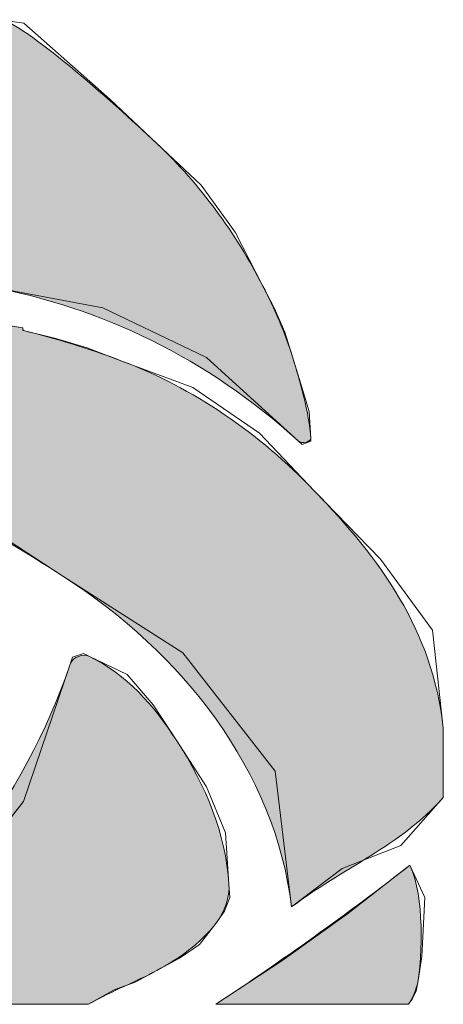
# Model space of a CAD drawing. Units: inches. Extents: x 0.1 to 10.9, y 0.1 to 8.4.
# Drawn here: x 2.5 to 2.7, y 0.8 to 1.3 of the extents above; entities that cross this region are included whole.
import ezdxf
from ezdxf.enums import TextEntityAlignment as Align

# ---------------------------------------------------------------- set-up
doc = ezdxf.new("R2010")
doc.units = ezdxf.units.IN
doc.header["$MEASUREMENT"] = 0
doc.layers.add('RB Logo Rose', color=1, linetype='Continuous', lineweight=18, true_color=0xff0000)
doc.layers.add('Title (ANSI)', color=7, linetype='Continuous', lineweight=18)
doc.layers.add('Titleblock', color=7, linetype='Continuous', lineweight=18)
doc.styles.add('Text Style150', font='tahoma.ttf')
doc.styles.add('Text Style183', font='tahoma.ttf')
doc.styles.add('Text Style29', font='tahoma.ttf')
doc.styles.add('Text Style80', font='tahoma.ttf')

# ---------------------------------------------------------------- blocks, each defined once
blk = doc.blocks.new('Title Blocks PROMPTED ENTRIES - ASSEMBLY')
at = {"layer": 'RB Logo Rose', "true_color": 0xff0000}
h = blk.add_hatch(color=1, dxfattribs=at)
edge = h.paths.add_edge_path()
edge.add_spline(control_points=[(4.11954, 0.75169), (4.10706, 0.77587), (4.09182, 0.79689), (4.07197, 0.81564)], knot_values=[14, 14, 14, 14, 16, 16, 16, 16], degree=3, periodic=0)
edge.add_spline(control_points=[(4.07197, 0.81564), (4.05097, 0.83548), (4.01238, 0.86942), (4.00199, 0.87104)], knot_values=[13.002577, 13.002577, 13.002577, 13.002577, 14, 14, 14, 14], degree=3, periodic=0)
edge.add_line((4.00199, 0.87104), (3.88475, 0.87104))
edge.add_spline(control_points=[(3.88475, 0.87104), (3.87842, 0.87012), (3.86599, 0.86202), (3.85829, 0.85541)], knot_values=[82, 82, 82, 82, 82.940851, 82.940851, 82.940851, 82.940851], degree=3, periodic=0)
edge.add_spline(control_points=[(3.85829, 0.85541), (3.79161, 0.79965), (3.75574, 0.72206), (3.73156, 0.6429)], knot_values=[70, 70, 70, 70, 82, 82, 82, 82], degree=3, periodic=0)
edge.add_spline(control_points=[(3.73156, 0.6429), (3.73234, 0.6429), (3.7339, 0.64173), (3.73468, 0.64173)], knot_values=[59, 59, 59, 59, 70, 70, 70, 70], degree=3, periodic=0)
edge.add_spline(control_points=[(3.73468, 0.64173), (3.73585, 0.64173), (3.73702, 0.64134), (3.73741, 0.64173)], knot_values=[49, 49, 49, 49, 58, 58, 58, 58], degree=3, periodic=0)
edge.add_spline(control_points=[(3.73741, 0.64173), (3.7803, 0.70529), (3.84074, 0.74429), (3.91249, 0.75481)], knot_values=[41, 41, 41, 41, 49, 49, 49, 49], degree=3, periodic=0)
edge.add_spline(control_points=[(3.91249, 0.75481), (3.94095, 0.75871), (3.96903, 0.75715), (3.99632, 0.75169)], knot_values=[34, 34, 34, 34, 41, 41, 41, 41], degree=3, periodic=0)
edge.add_spline(control_points=[(3.99632, 0.75169), (4.04779, 0.74195), (4.09419, 0.71972), (4.13553, 0.68229)], knot_values=[28, 28, 28, 28, 34, 34, 34, 34], degree=3, periodic=0)
edge.add_spline(control_points=[(4.13553, 0.68229), (4.13709, 0.68073), (4.14099, 0.68229), (4.14099, 0.68346)], knot_values=[23, 23, 23, 23, 28, 28, 28, 28], degree=3, periodic=0)
edge.add_spline(control_points=[(4.14099, 0.68346), (4.14021, 0.69554), (4.13631, 0.70841), (4.1328, 0.72011)], knot_values=[19, 19, 19, 19, 23, 23, 23, 23], degree=3, periodic=0)
edge.add_spline(control_points=[(4.1328, 0.72011), (4.12929, 0.73103), (4.12461, 0.74195), (4.11954, 0.75169)], knot_values=[16, 16, 16, 16, 19, 19, 19, 19], degree=3, periodic=0)
h = blk.add_hatch(color=1, dxfattribs=at)
edge = h.paths.add_edge_path()
edge.add_spline(control_points=[(4.20037, 0.55381), (4.19551, 0.59762), (4.17222, 0.62944), (4.14255, 0.66006)], knot_values=[1, 1, 1, 1, 1.997297, 1.997297, 1.997297, 1.997297], degree=3, periodic=0)
edge.add_spline(control_points=[(4.14255, 0.66006), (4.11798, 0.6858), (4.08813, 0.70625), (4.05637, 0.71816)], knot_values=[0, 0, 0, 0, 1, 1, 1, 1], degree=3, periodic=0)
edge.add_spline(control_points=[(4.05637, 0.71816), (4.04078, 0.72401), (4.02674, 0.7283), (4.01231, 0.73181)], knot_values=[14, 14, 14, 14, 15, 15, 15, 15], degree=3, periodic=0)
edge.add_spline(control_points=[(4.01231, 0.73181), (4.01192, 0.73181), (4.01192, 0.73259), (4.01192, 0.73298)], knot_values=[13, 13, 13, 13, 14, 14, 14, 14], degree=3, periodic=0)
edge.add_spline(control_points=[(4.01192, 0.73298), (3.98658, 0.73727), (3.95967, 0.74039), (3.93121, 0.73805)], knot_values=[12, 12, 12, 12, 13, 13, 13, 13], degree=3, periodic=0)
edge.add_spline(control_points=[(3.93121, 0.73805), (3.89533, 0.73532), (3.86024, 0.72752), (3.82866, 0.70841)], knot_values=[11, 11, 11, 11, 12, 12, 12, 12], degree=3, periodic=0)
edge.add_spline(control_points=[(3.82866, 0.70841), (3.82281, 0.7049), (3.8345, 0.70451), (3.83762, 0.70295)], knot_values=[10, 10, 10, 10, 11, 11, 11, 11], degree=3, periodic=0)
edge.add_spline(control_points=[(3.83762, 0.70295), (3.8423, 0.701), (3.84815, 0.69866), (3.85439, 0.69749)], knot_values=[9, 9, 9, 9, 10, 10, 10, 10], degree=3, periodic=0)
edge.add_spline(control_points=[(3.85439, 0.69749), (3.8618, 0.69593), (3.87116, 0.69307), (3.87883, 0.69054)], knot_values=[8, 8, 8, 8, 9, 9, 9, 9], degree=3, periodic=0)
edge.add_spline(control_points=[(3.87883, 0.69054), (3.89715, 0.68586), (3.91639, 0.67761), (3.93277, 0.67176)], knot_values=[6, 6, 6, 6, 7, 7, 7, 7], degree=3, periodic=0)
edge.add_spline(control_points=[(3.93277, 0.67176), (3.96669, 0.65889), (3.99827, 0.64251), (4.02986, 0.62185)], knot_values=[5, 5, 5, 5, 6, 6, 6, 6], degree=3, periodic=0)
edge.add_spline(control_points=[(4.02986, 0.62185), (4.08367, 0.58753), (4.125, 0.53451), (4.13241, 0.47368)], knot_values=[4, 4, 4, 4, 5, 5, 5, 5], degree=3, periodic=0)
edge.add_spline(control_points=[(4.13241, 0.47368), (4.15502, 0.49083), (4.18126, 0.50122), (4.20037, 0.52266)], knot_values=[3.000313, 3.000313, 3.000313, 3.000313, 4, 4, 4, 4], degree=3, periodic=0)
edge.add_line((4.20037, 0.52266), (4.20037, 0.55381))
h = blk.add_hatch(color=1, dxfattribs=at)
edge = h.paths.add_edge_path()
edge.add_spline(control_points=[(4.10433, 0.48381), (4.10277, 0.50682), (4.09419, 0.52749), (4.08094, 0.54815)], knot_values=[5, 5, 5, 5, 6, 6, 6, 6], degree=3, periodic=0)
edge.add_spline(control_points=[(4.08094, 0.54815), (4.07041, 0.56414), (4.05871, 0.57779), (4.04155, 0.58598)], knot_values=[4, 4, 4, 4, 5, 5, 5, 5], degree=3, periodic=0)
edge.add_spline(control_points=[(4.04155, 0.58598), (4.03922, 0.58715), (4.03415, 0.58559), (4.03337, 0.58286)], knot_values=[3, 3, 3, 3, 4, 4, 4, 4], degree=3, periodic=0)
edge.add_spline(control_points=[(4.03337, 0.58286), (4.01232, 0.5209), (3.97103, 0.46945), (3.92038, 0.43008)], knot_values=[2.000612, 2.000612, 2.000612, 2.000612, 3, 3, 3, 3], degree=3, periodic=0)
edge.add_line((3.92038, 0.43008), (4.04136, 0.43008))
edge.add_spline(control_points=[(4.04136, 0.43008), (4.05294, 0.43655), (4.06233, 0.44002), (4.07197, 0.44521)], knot_values=[0, 0, 0, 0, 0.922887, 0.922887, 0.922887, 0.922887], degree=3, periodic=0)
edge.add_spline(control_points=[(4.07197, 0.44521), (4.08211, 0.45067), (4.09108, 0.45691), (4.09848, 0.46627)], knot_values=[7, 7, 7, 7, 8, 8, 8, 8], degree=3, periodic=0)
edge.add_spline(control_points=[(4.09848, 0.46627), (4.10238, 0.47173), (4.10472, 0.47797), (4.10433, 0.48381)], knot_values=[6, 6, 6, 6, 7, 7, 7, 7], degree=3, periodic=0)
h = blk.add_hatch(color=1, dxfattribs=at)
edge = h.paths.add_edge_path()
edge.add_spline(control_points=[(4.18915, 0.44078), (4.19075, 0.45154), (4.19207, 0.47797), (4.18544, 0.49239)], knot_values=[6, 6, 6, 6, 7, 7, 7, 7], degree=3, periodic=0)
edge.add_spline(control_points=[(4.18544, 0.49239), (4.15737, 0.47056), (4.12806, 0.44957), (4.09843, 0.43008)], knot_values=[2.000495, 2.000495, 2.000495, 2.000495, 6, 6, 6, 6], degree=3, periodic=0)
edge.add_line((4.09843, 0.43008), (4.18476, 0.43008))
edge.add_spline(control_points=[(4.18476, 0.43008), (4.18635, 0.43234), (4.18816, 0.43603), (4.18915, 0.44078)], knot_values=[7, 7, 7, 7, 7.767197, 7.767197, 7.767197, 7.767197], degree=3, periodic=0)
at = {"layer": 'RB Logo Rose', "color": 1, "linetype": 'Continuous', "lineweight": 5, "true_color": 0xff0000}
for p, q in [((4.20037, 0.52266), (4.20037, 0.55381)), ((3.92038, 0.43008), (4.04136, 0.43008)), ((4.09843, 0.43008), (4.18476, 0.43008))]:
    blk.add_line(p, q, dxfattribs=at)
for points in [[(4.00199, 0.87104), (4.01238, 0.86942), (4.05097, 0.83548), (4.07197, 0.81564)], [(4.07197, 0.81564), (4.09182, 0.79689), (4.10706, 0.77587), (4.11954, 0.75169)], [(4.13553, 0.68229), (4.09419, 0.71972), (4.04779, 0.74195), (3.99632, 0.75169)], [(4.11954, 0.75169), (4.12461, 0.74195), (4.12929, 0.73103), (4.1328, 0.72011)], [(3.93121, 0.73805), (3.95967, 0.74039), (3.98658, 0.73727), (4.01192, 0.73298)], [(4.01192, 0.73298), (4.01192, 0.73259), (4.01192, 0.73181), (4.01231, 0.73181)], [(4.01231, 0.73181), (4.02674, 0.7283), (4.04078, 0.72401), (4.05637, 0.71816)], [(4.1328, 0.72011), (4.13631, 0.70841), (4.14021, 0.69554), (4.14099, 0.68346)], [(4.05637, 0.71816), (4.08813, 0.70625), (4.11798, 0.6858), (4.14255, 0.66006)], [(4.14099, 0.68346), (4.14099, 0.68229), (4.13709, 0.68073), (4.13553, 0.68229)], [(4.02986, 0.62185), (3.99827, 0.64251), (3.96669, 0.65889), (3.93277, 0.67176)], [(4.14255, 0.66006), (4.17222, 0.62944), (4.19551, 0.59762), (4.20037, 0.55381)], [(4.13241, 0.47368), (4.125, 0.53451), (4.08367, 0.58753), (4.02986, 0.62185)], [(4.03337, 0.58286), (4.03415, 0.58559), (4.03922, 0.58715), (4.04155, 0.58598)], [(3.92038, 0.43008), (3.97103, 0.46945), (4.01232, 0.5209), (4.03337, 0.58286)], [(4.04155, 0.58598), (4.05871, 0.57779), (4.07041, 0.56414), (4.08094, 0.54815)], [(4.08094, 0.54815), (4.09419, 0.52749), (4.10277, 0.50682), (4.10433, 0.48381)], [(4.20037, 0.52266), (4.18126, 0.50122), (4.15502, 0.49083), (4.13241, 0.47368)], [(4.09843, 0.43008), (4.12806, 0.44957), (4.15737, 0.47056), (4.18544, 0.49239)], [(4.18544, 0.49239), (4.19207, 0.47797), (4.19075, 0.45154), (4.18915, 0.44078)], [(4.10433, 0.48381), (4.10472, 0.47797), (4.10238, 0.47173), (4.09848, 0.46627)], [(4.09848, 0.46627), (4.09108, 0.45691), (4.08211, 0.45067), (4.07197, 0.44521)], [(4.07197, 0.44521), (4.06233, 0.44002), (4.05294, 0.43655), (4.04136, 0.43008)], [(4.18915, 0.44078), (4.18816, 0.43603), (4.18635, 0.43234), (4.18476, 0.43008)]]:
    blk.add_open_spline(points, degree=3, dxfattribs=at)
at = {"layer": 'Title (ANSI)'}
for p, q in [((4.00199, 0.87104), (4.01238, 0.86942)), ((4.01238, 0.86942), (4.00199, 0.87104)), ((4.01238, 0.86942), (4.05097, 0.83548)), ((4.05097, 0.83548), (4.01238, 0.86942)), ((4.05097, 0.83548), (4.07197, 0.81564)), ((4.07197, 0.81564), (4.05097, 0.83548)), ((4.07197, 0.81564), (4.09182, 0.79689)), ((4.09182, 0.79689), (4.07197, 0.81564)), ((4.09182, 0.79689), (4.10706, 0.77587)), ((4.10706, 0.77587), (4.09182, 0.79689)), ((4.10706, 0.77587), (4.11954, 0.75169)), ((4.11954, 0.75169), (4.10706, 0.77587)), ((4.04779, 0.74195), (3.99632, 0.75169)), ((3.99632, 0.75169), (4.04779, 0.74195)), ((4.11954, 0.75169), (4.12461, 0.74195)), ((4.12461, 0.74195), (4.11954, 0.75169)), ((4.09419, 0.71972), (4.04779, 0.74195)), ((4.04779, 0.74195), (4.09419, 0.71972)), ((4.12461, 0.74195), (4.12929, 0.73103)), ((4.12929, 0.73103), (4.12461, 0.74195)), ((3.98658, 0.73727), (4.01192, 0.73298)), ((4.01192, 0.73298), (3.98658, 0.73727)), ((4.01192, 0.73298), (4.01192, 0.73259)), ((4.01192, 0.73259), (4.01192, 0.73298)), ((4.01192, 0.73259), (4.01192, 0.73181)), ((4.01192, 0.73181), (4.01192, 0.73259)), ((4.01192, 0.73181), (4.01231, 0.73181)), ((4.01231, 0.73181), (4.01192, 0.73181)), ((4.01231, 0.73181), (4.02674, 0.7283)), ((4.02674, 0.7283), (4.01231, 0.73181)), ((4.02674, 0.7283), (4.04078, 0.72401)), ((4.04078, 0.72401), (4.02674, 0.7283)), ((4.12929, 0.73103), (4.1328, 0.72011)), ((4.1328, 0.72011), (4.12929, 0.73103)), ((4.04078, 0.72401), (4.05637, 0.71816)), ((4.05637, 0.71816), (4.04078, 0.72401)), ((4.13553, 0.68229), (4.09419, 0.71972)), ((4.09419, 0.71972), (4.13553, 0.68229)), ((4.1328, 0.72011), (4.13631, 0.70841)), ((4.13631, 0.70841), (4.1328, 0.72011)), ((4.05637, 0.71816), (4.08813, 0.70625)), ((4.08813, 0.70625), (4.05637, 0.71816)), ((4.08813, 0.70625), (4.11798, 0.6858)), ((4.11798, 0.6858), (4.08813, 0.70625)), ((4.13631, 0.70841), (4.14021, 0.69554)), ((4.14021, 0.69554), (4.13631, 0.70841)), ((4.14021, 0.69554), (4.14099, 0.68346)), ((4.14099, 0.68346), (4.14021, 0.69554)), ((4.11798, 0.6858), (4.14255, 0.66006)), ((4.14255, 0.66006), (4.11798, 0.6858)), ((4.13709, 0.68073), (4.13553, 0.68229)), ((4.13553, 0.68229), (4.13709, 0.68073)), ((4.14099, 0.68229), (4.13709, 0.68073)), ((4.13709, 0.68073), (4.14099, 0.68229)), ((4.14099, 0.68346), (4.14099, 0.68229)), ((4.14099, 0.68229), (4.14099, 0.68346)), ((4.14255, 0.66006), (4.17222, 0.62944)), ((4.17222, 0.62944), (4.14255, 0.66006)), ((4.02986, 0.62185), (3.99827, 0.64251)), ((3.99827, 0.64251), (4.02986, 0.62185)), ((4.17222, 0.62944), (4.19551, 0.59762)), ((4.19551, 0.59762), (4.17222, 0.62944)), ((4.08367, 0.58753), (4.02986, 0.62185)), ((4.02986, 0.62185), (4.08367, 0.58753)), ((4.19551, 0.59762), (4.20037, 0.55381)), ((4.20037, 0.55381), (4.19551, 0.59762)), ((4.03415, 0.58559), (4.03922, 0.58715)), ((4.03922, 0.58715), (4.03415, 0.58559)), ((4.03922, 0.58715), (4.04155, 0.58598)), ((4.04155, 0.58598), (4.03922, 0.58715)), ((4.125, 0.53451), (4.08367, 0.58753)), ((4.08367, 0.58753), (4.125, 0.53451)), ((4.01232, 0.5209), (4.03337, 0.58286)), ((4.03337, 0.58286), (4.01232, 0.5209)), ((4.03337, 0.58286), (4.03415, 0.58559)), ((4.03415, 0.58559), (4.03337, 0.58286)), ((4.04155, 0.58598), (4.05871, 0.57779)), ((4.05871, 0.57779), (4.04155, 0.58598)), ((4.05871, 0.57779), (4.07041, 0.56414)), ((4.07041, 0.56414), (4.05871, 0.57779)), ((4.07041, 0.56414), (4.08094, 0.54815)), ((4.08094, 0.54815), (4.07041, 0.56414)), ((4.20037, 0.52266), (4.20037, 0.55381)), ((4.08094, 0.54815), (4.09419, 0.52749)), ((4.09419, 0.52749), (4.08094, 0.54815)), ((4.13241, 0.47368), (4.125, 0.53451)), ((4.125, 0.53451), (4.13241, 0.47368)), ((4.09419, 0.52749), (4.10277, 0.50682)), ((4.10277, 0.50682), (4.09419, 0.52749)), ((3.97103, 0.46945), (4.01232, 0.5209)), ((4.01232, 0.5209), (3.97103, 0.46945)), ((4.20037, 0.52266), (4.18126, 0.50122)), ((4.18126, 0.50122), (4.20037, 0.52266)), ((4.10277, 0.50682), (4.10433, 0.48381)), ((4.10433, 0.48381), (4.10277, 0.50682)), ((4.18126, 0.50122), (4.15502, 0.49083)), ((4.15502, 0.49083), (4.18126, 0.50122)), ((4.15502, 0.49083), (4.13241, 0.47368)), ((4.13241, 0.47368), (4.15502, 0.49083)), ((4.15737, 0.47056), (4.18544, 0.49239)), ((4.18544, 0.49239), (4.15737, 0.47056)), ((4.18544, 0.49239), (4.19207, 0.47797)), ((4.19207, 0.47797), (4.18544, 0.49239)), ((4.10433, 0.48381), (4.10472, 0.47797)), ((4.10472, 0.47797), (4.10433, 0.48381)), ((4.10472, 0.47797), (4.10238, 0.47173)), ((4.10238, 0.47173), (4.10472, 0.47797)), ((4.19207, 0.47797), (4.19075, 0.45154)), ((4.19075, 0.45154), (4.19207, 0.47797)), ((4.10238, 0.47173), (4.09848, 0.46627)), ((4.09848, 0.46627), (4.10238, 0.47173)), ((4.12806, 0.44957), (4.15737, 0.47056)), ((4.15737, 0.47056), (4.12806, 0.44957)), ((4.09848, 0.46627), (4.09108, 0.45691)), ((4.09108, 0.45691), (4.09848, 0.46627)), ((4.09108, 0.45691), (4.08211, 0.45067)), ((4.08211, 0.45067), (4.09108, 0.45691)), ((4.08211, 0.45067), (4.07197, 0.44521)), ((4.07197, 0.44521), (4.08211, 0.45067)), ((4.19075, 0.45154), (4.18915, 0.44078)), ((4.18915, 0.44078), (4.19075, 0.45154)), ((4.09843, 0.43008), (4.12806, 0.44957)), ((4.12806, 0.44957), (4.09843, 0.43008)), ((4.07197, 0.44521), (4.06233, 0.44002)), ((4.06233, 0.44002), (4.07197, 0.44521)), ((4.05294, 0.43655), (4.04136, 0.43008)), ((4.04136, 0.43008), (4.05294, 0.43655)), ((4.06233, 0.44002), (4.05294, 0.43655)), ((4.05294, 0.43655), (4.06233, 0.44002)), ((4.18915, 0.44078), (4.18816, 0.43603)), ((4.18816, 0.43603), (4.18915, 0.44078)), ((4.18635, 0.43234), (4.18476, 0.43008)), ((4.18476, 0.43008), (4.18635, 0.43234)), ((4.18816, 0.43603), (4.18635, 0.43234)), ((4.18635, 0.43234), (4.18816, 0.43603)), ((3.92038, 0.43008), (4.04136, 0.43008)), ((4.09843, 0.43008), (4.18476, 0.43008))]:
    blk.add_line(p, q, dxfattribs=at)
for points in [[(4.07197, 0.81564), (4.05097, 0.83548), (4.01238, 0.86942), (4.00199, 0.87104)], [(4.11954, 0.75169), (4.10706, 0.77587), (4.09182, 0.79689), (4.07197, 0.81564)], [(3.99632, 0.75169), (4.04779, 0.74195), (4.09419, 0.71972), (4.13553, 0.68229)], [(4.1328, 0.72011), (4.12929, 0.73103), (4.12461, 0.74195), (4.11954, 0.75169)], [(4.01192, 0.73298), (3.98658, 0.73727), (3.95967, 0.74039), (3.93121, 0.73805)], [(4.01231, 0.73181), (4.01192, 0.73181), (4.01192, 0.73259), (4.01192, 0.73298)], [(4.05637, 0.71816), (4.04078, 0.72401), (4.02674, 0.7283), (4.01231, 0.73181)], [(4.14099, 0.68346), (4.14021, 0.69554), (4.13631, 0.70841), (4.1328, 0.72011)], [(4.14255, 0.66006), (4.11798, 0.6858), (4.08813, 0.70625), (4.05637, 0.71816)], [(4.13553, 0.68229), (4.13709, 0.68073), (4.14099, 0.68229), (4.14099, 0.68346)], [(3.93277, 0.67176), (3.96669, 0.65889), (3.99827, 0.64251), (4.02986, 0.62185)], [(4.20037, 0.55381), (4.19551, 0.59762), (4.17222, 0.62944), (4.14255, 0.66006)], [(4.02986, 0.62185), (4.08367, 0.58753), (4.125, 0.53451), (4.13241, 0.47368)], [(4.04155, 0.58598), (4.03922, 0.58715), (4.03415, 0.58559), (4.03337, 0.58286)], [(4.03337, 0.58286), (4.01232, 0.5209), (3.97103, 0.46945), (3.92038, 0.43008)], [(4.08094, 0.54815), (4.07041, 0.56414), (4.05871, 0.57779), (4.04155, 0.58598)], [(4.10433, 0.48381), (4.10277, 0.50682), (4.09419, 0.52749), (4.08094, 0.54815)], [(4.13241, 0.47368), (4.15502, 0.49083), (4.18126, 0.50122), (4.20037, 0.52266)], [(4.18544, 0.49239), (4.15737, 0.47056), (4.12806, 0.44957), (4.09843, 0.43008)], [(4.18915, 0.44078), (4.19075, 0.45154), (4.19207, 0.47797), (4.18544, 0.49239)], [(4.09848, 0.46627), (4.10238, 0.47173), (4.10472, 0.47797), (4.10433, 0.48381)], [(4.07197, 0.44521), (4.08211, 0.45067), (4.09108, 0.45691), (4.09848, 0.46627)], [(4.04136, 0.43008), (4.05294, 0.43655), (4.06233, 0.44002), (4.07197, 0.44521)], [(4.18476, 0.43008), (4.18635, 0.43234), (4.18816, 0.43603), (4.18915, 0.44078)]]:
    blk.add_open_spline(points, degree=3, dxfattribs=at)
at = {"layer": 'Title (ANSI)', "style": 'Text Style80'}
blk.add_attdef('PROJECT_001', (11.09965, 0.77633), '', height=0.057, dxfattribs=at)
at = {"layer": 'Titleblock'}
for tag, p, height, style in [('<DESCRIPTION>_001', (9.59931, 0.45459), 0.12, 'Text Style29'), ('PART_NUMBER_001', (9.39258, 0.15959), 0.06, 'Text Style150'), ('Sheet_Size_001', (11.93557, 0.15959), 0.06, 'Text Style150'), ('CREATION_DATE_001', (10.97216, 0.02597), 0.045, 'Text Style183'), ('<SCALE>_001', (9.71924, 0.02256), 0.045, 'Text Style183')]:
    blk.add_attdef(tag, p, '', height=height, dxfattribs=dict(at, style=style))
at = {"layer": 'Titleblock', "style": 'Text Style150'}
blk.add_attdef('REVISION_NUMBER', text='', height=0.06, dxfattribs=at).set_placement((11.70912, 0.18959), align=Align.MIDDLE_CENTER)

msp = doc.modelspace()

# ---------------------------------------------------------------- block references
msp.add_blockref('Title Blocks PROMPTED ENTRIES - ASSEMBLY', (-1.4629, 0.38053))

doc.saveas('drawing.dxf')
